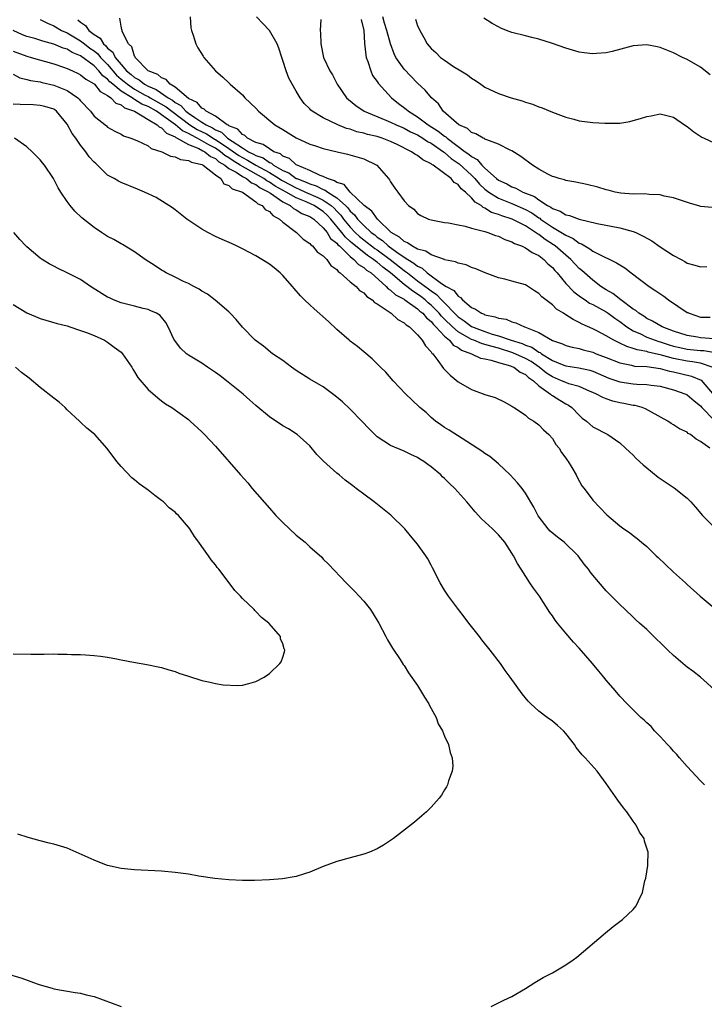
# Model space of a CAD drawing. Units: inches. Extents: x 2511000 to 2514000, y 1533000 to 1536000.
# Drawn here: x 2511450 to 2511552, y 1535366 to 1535513 of the extents above; entities that cross this region are included whole.
import ezdxf

# ---------------------------------------------------------------- set-up
doc = ezdxf.new("R2010")
doc.units = ezdxf.units.IN
doc.header["$MEASUREMENT"] = 0
doc.layers.add('LD25111533_10ft', color=73, linetype='Continuous')

msp = doc.modelspace()

# ---------------------------------------------------------------- linework, layer by layer
at = {"layer": 'LD25111533_10ft'}
for points, elevation in [([(2511453, 1535512.63), (2511454.06, 1535512.06), (2511455, 1535511.68), (2511456.18, 1535511), (2511457, 1535510.64), (2511459, 1535509.45), (2511459.56, 1535509), (2511460.38, 1535508.38), (2511461, 1535507.95), (2511461.53, 1535507.53), (2511461.95, 1535507), (2511463, 1535505.92), (2511464.34, 1535504.35), (2511465, 1535503.79), (2511465.44, 1535503.44), (2511465.93, 1535503), (2511467, 1535502.28), (2511468.59, 1535501.41), (2511469, 1535501.19), (2511469.14, 1535501.14), (2511469.33, 1535501), (2511471.68, 1535499.68), (2511472.51, 1535499), (2511475.21, 1535497), (2511476.31, 1535496.31), (2511477.65, 1535495.65), (2511478.64, 1535495), (2511478.86, 1535494.86), (2511479, 1535494.79), (2511481, 1535493.48), (2511482.45, 1535492.45), (2511483, 1535492.12), (2511483.76, 1535491.76), (2511485, 1535491.02), (2511487, 1535489.92), (2511488.46, 1535489), (2511488.78, 1535488.78), (2511489, 1535488.66), (2511491, 1535487.61), (2511491.44, 1535487.44), (2511492.37, 1535487), (2511494.21, 1535486.21), (2511495, 1535485.82), (2511496.17, 1535485), (2511496.6, 1535484.6), (2511497, 1535484.18), (2511497.59, 1535483.59), (2511498.01, 1535483), (2511499, 1535481.79), (2511499.76, 1535481), (2511500.4, 1535480.4), (2511501, 1535479.9), (2511501.53, 1535479.53), (2511502.17, 1535479), (2511502.64, 1535478.64), (2511503, 1535478.41), (2511504.92, 1535477), (2511507, 1535475.36), (2511507.23, 1535475.23), (2511507.49, 1535475), (2511509, 1535473.83), (2511510.62, 1535472.63), (2511511, 1535472.32), (2511511.81, 1535471.81), (2511512.54, 1535471), (2511515, 1535468.49), (2511515.9, 1535467.9), (2511517, 1535467.02), (2511519, 1535466.28), (2511520.08, 1535465.92), (2511521, 1535465.68), (2511522.88, 1535465), (2511524.51, 1535464.51), (2511525, 1535464.29), (2511525.96, 1535463.96), (2511527, 1535463.23), (2511527.17, 1535463.17), (2511527.37, 1535463), (2511529, 1535461.99), (2511530.71, 1535461.29), (2511531, 1535461.19), (2511532.91, 1535460.91), (2511534.55, 1535460.55), (2511535, 1535460.4), (2511537.39, 1535459.39), (2511539, 1535458.83), (2511541, 1535458.52), (2511541.53, 1535458.47), (2511543, 1535458.43), (2511543.68, 1535458.32), (2511545, 1535458.16), (2511547, 1535457.63), (2511548.82, 1535457), (2511549, 1535456.91), (2511550.02, 1535456.02), (2511551, 1535455.25), (2511551.2, 1535455), (2511553, 1535453.12)], 7290), ([(2511458.6, 1535512.6), (2511459, 1535512.23), (2511459.74, 1535511.74), (2511460.23, 1535511), (2511461, 1535510.42), (2511461.87, 1535509.87), (2511462.39, 1535509), (2511462.73, 1535508.73), (2511463, 1535508.38), (2511463.77, 1535507.77), (2511464.12, 1535507), (2511465, 1535505.92), (2511465.8, 1535505), (2511466.48, 1535504.48), (2511467, 1535504.01), (2511467.68, 1535503.68), (2511468.46, 1535503), (2511469, 1535502.71), (2511470.22, 1535502.22), (2511471.97, 1535501), (2511472.63, 1535500.63), (2511473, 1535500.32), (2511473.85, 1535499.85), (2511474.61, 1535499), (2511475, 1535498.71), (2511475.92, 1535498.08), (2511477, 1535497.4), (2511477.6, 1535497), (2511478.55, 1535496.55), (2511479, 1535496.25), (2511479.88, 1535495.88), (2511480.8, 1535495), (2511481.46, 1535494.54), (2511483, 1535493.56), (2511483.9, 1535493), (2511484.65, 1535492.65), (2511485, 1535492.44), (2511486.07, 1535492.07), (2511487, 1535491.41), (2511487.3, 1535491.3), (2511487.64, 1535491), (2511489, 1535490.23), (2511489.87, 1535489.87), (2511491, 1535489.03), (2511491.07, 1535489), (2511492.47, 1535488.47), (2511493, 1535488.22), (2511493.94, 1535487.94), (2511495, 1535487.38), (2511495.3, 1535487.3), (2511495.66, 1535487), (2511497, 1535486.17), (2511498.3, 1535485), (2511498.65, 1535484.65), (2511499, 1535484.16), (2511499.63, 1535483.63), (2511500.07, 1535483), (2511501, 1535482.04), (2511502.12, 1535481), (2511502.63, 1535480.63), (2511503, 1535480.33), (2511503.8, 1535479.8), (2511504.65, 1535479), (2511505.91, 1535478.09), (2511507, 1535477.36), (2511507.56, 1535477), (2511508.46, 1535476.46), (2511509, 1535475.98), (2511509.68, 1535475.68), (2511510.41, 1535475), (2511512.57, 1535473.43), (2511513.23, 1535473), (2511514.37, 1535472.37), (2511515, 1535471.53), (2511515.35, 1535471.35), (2511515.65, 1535471), (2511517, 1535469.87), (2511517.61, 1535469.61), (2511518.48, 1535469), (2511518.86, 1535468.86), (2511519, 1535468.79), (2511520.5, 1535468.5), (2511521, 1535468.28), (2511522.12, 1535468.12), (2511523, 1535467.74), (2511523.6, 1535467.6), (2511524.86, 1535467), (2511525, 1535466.96), (2511527, 1535466.17), (2511529, 1535464.98), (2511530.48, 1535464.48), (2511531, 1535464.23), (2511531.96, 1535463.96), (2511533, 1535463.78), (2511533.58, 1535463.58), (2511535, 1535463.21), (2511535.5, 1535463), (2511537, 1535462.44), (2511539, 1535461.64), (2511540.72, 1535461.28), (2511541.17, 1535461.17), (2511543, 1535461.08), (2511545, 1535460.8), (2511546.4, 1535460.4), (2511547, 1535460.29), (2511549.67, 1535459.67), (2511551.07, 1535459.07), (2511553, 1535456.81)], 7280), ([(2511552.72, 1535461), (2511551, 1535461.58), (2511549.8, 1535461.8), (2511549, 1535461.89), (2511547, 1535462.28), (2511545.21, 1535462.79), (2511543.24, 1535463.24), (2511543, 1535463.32), (2511541.57, 1535463.57), (2511541, 1535463.8), (2511540.05, 1535464.05), (2511539, 1535464.59), (2511538.71, 1535464.71), (2511538.14, 1535465), (2511537, 1535465.67), (2511535.59, 1535466.42), (2511535, 1535466.71), (2511533.41, 1535467.41), (2511533, 1535467.66), (2511532.07, 1535468.07), (2511531, 1535468.79), (2511530.86, 1535468.86), (2511530.67, 1535469), (2511529.62, 1535469.62), (2511529, 1535470.25), (2511527.44, 1535471.44), (2511527, 1535471.96), (2511526.35, 1535472.35), (2511525, 1535473.22), (2511523, 1535473.79), (2511521.93, 1535474.07), (2511521, 1535474.26), (2511519.01, 1535475.01), (2511517.62, 1535475.62), (2511517, 1535475.81), (2511516.19, 1535476.19), (2511515, 1535476.43), (2511514.64, 1535476.64), (2511513, 1535476.95), (2511512.97, 1535476.97), (2511511, 1535477.67), (2511510.24, 1535478.24), (2511509, 1535478.54), (2511508.13, 1535479), (2511507.48, 1535479.48), (2511507, 1535479.65), (2511506.32, 1535480.32), (2511505.07, 1535481), (2511503.03, 1535483), (2511502.19, 1535484.19), (2511501.05, 1535485), (2511498.98, 1535487), (2511498.11, 1535488.11), (2511497, 1535488.44), (2511496.69, 1535488.69), (2511495.61, 1535489), (2511495, 1535489.32), (2511494.52, 1535489.48), (2511493, 1535490.23), (2511491.12, 1535491), (2511491, 1535491.07), (2511489.98, 1535491.98), (2511489, 1535492.35), (2511488.66, 1535492.66), (2511487.67, 1535493), (2511487, 1535493.4), (2511486.08, 1535494.08), (2511485, 1535494.38), (2511483.75, 1535495), (2511483.38, 1535495.38), (2511483, 1535495.53), (2511482.33, 1535496.33), (2511481, 1535496.85), (2511480.92, 1535496.92), (2511480.74, 1535497), (2511479, 1535498.28), (2511477.63, 1535499), (2511477.33, 1535499.33), (2511477, 1535499.45), (2511476.3, 1535500.3), (2511475, 1535500.9), (2511473, 1535502.59), (2511472.28, 1535503), (2511471.7, 1535503.7), (2511471, 1535503.98), (2511470.47, 1535504.47), (2511469.03, 1535505), (2511467.09, 1535507), (2511467.07, 1535507.07), (2511467, 1535507.17), (2511466.59, 1535508.59), (2511466.12, 1535509), (2511465.18, 1535510.82), (2511465.14, 1535511), (2511465.13, 1535511.13), (2511465, 1535511.65), (2511464.82, 1535512.83)], 7270), ([(2511475.27, 1535513), (2511475.37, 1535511.37), (2511475.43, 1535511), (2511475.69, 1535510.31), (2511476.1, 1535509), (2511476.4, 1535508.4), (2511477.16, 1535507.16), (2511477.27, 1535507), (2511479.01, 1535505), (2511480.08, 1535504.08), (2511481, 1535503.24), (2511481.21, 1535503), (2511483, 1535501.42), (2511483.37, 1535501), (2511485, 1535499.45), (2511485.41, 1535499), (2511487.81, 1535497), (2511489, 1535496.28), (2511489.78, 1535495.78), (2511491, 1535495.08), (2511493, 1535494.14), (2511493.85, 1535493.85), (2511495, 1535493.47), (2511497.08, 1535493), (2511498.62, 1535492.62), (2511501, 1535491.92), (2511502.96, 1535491), (2511504.69, 1535489), (2511504.82, 1535488.82), (2511505, 1535488.51), (2511505.6, 1535487.6), (2511506.08, 1535487), (2511507, 1535485.68), (2511507.66, 1535485), (2511508.44, 1535484.44), (2511509, 1535483.83), (2511509.5, 1535483.5), (2511510.62, 1535483), (2511511, 1535482.89), (2511513, 1535482.49), (2511513.57, 1535482.43), (2511515, 1535482.12), (2511516.04, 1535481.96), (2511517, 1535481.64), (2511518.78, 1535481.22), (2511519, 1535481.13), (2511519.42, 1535481), (2511520.56, 1535480.56), (2511521, 1535480.44), (2511521.96, 1535479.96), (2511523, 1535479.61), (2511523.37, 1535479.37), (2511524.41, 1535479), (2511525, 1535478.73), (2511526.01, 1535478.01), (2511527, 1535477.57), (2511527.74, 1535477), (2511528.35, 1535476.35), (2511529, 1535475.79), (2511529.36, 1535475.36), (2511529.69, 1535475), (2511531, 1535473.44), (2511532.18, 1535472.18), (2511533, 1535471.6), (2511533.34, 1535471.34), (2511533.87, 1535471), (2511534.53, 1535470.53), (2511535, 1535470.31), (2511537, 1535469.2), (2511537.3, 1535469), (2511538.27, 1535468.27), (2511539, 1535467.8), (2511540.04, 1535467), (2511541, 1535466.4), (2511542.06, 1535465.94), (2511543, 1535465.48), (2511544.24, 1535465), (2511544.81, 1535464.81), (2511545, 1535464.76), (2511546.33, 1535464.33), (2511547, 1535464.13), (2511547.92, 1535463.92), (2511549, 1535463.7), (2511551, 1535463.49), (2511551.46, 1535463.46), (2511553.17, 1535463.17)], 7260), ([(2511553, 1535465.19), (2511551, 1535465.38), (2511550.54, 1535465.46), (2511549, 1535465.7), (2511547, 1535466.34), (2511545.27, 1535467), (2511543.85, 1535467.85), (2511543, 1535468.25), (2511542.56, 1535468.56), (2511541.83, 1535469), (2511541.4, 1535469.4), (2511541, 1535469.63), (2511539.16, 1535471), (2511537.96, 1535471.96), (2511537, 1535472.5), (2511536.21, 1535473), (2511535, 1535473.91), (2511533.37, 1535475.37), (2511533, 1535475.67), (2511531.76, 1535477), (2511531, 1535477.63), (2511529.44, 1535479), (2511529.19, 1535479.19), (2511527.95, 1535479.95), (2511527, 1535480.69), (2511526.79, 1535480.79), (2511526.52, 1535481), (2511525, 1535481.97), (2511523.01, 1535483), (2511521.48, 1535483.48), (2511521, 1535483.68), (2511519.99, 1535483.99), (2511519, 1535484.63), (2511518.72, 1535484.72), (2511518.43, 1535485), (2511517.52, 1535485.52), (2511517, 1535486.17), (2511516.09, 1535487), (2511515.47, 1535487.47), (2511515, 1535488.11), (2511514.42, 1535488.42), (2511513.96, 1535489), (2511511.32, 1535491), (2511511.11, 1535491.11), (2511511, 1535491.22), (2511509.77, 1535491.77), (2511509, 1535492.41), (2511508.61, 1535492.61), (2511508.09, 1535493), (2511505.95, 1535494.05), (2511505, 1535494.5), (2511503.75, 1535495), (2511503, 1535495.24), (2511501.57, 1535495.57), (2511501, 1535495.75), (2511499.97, 1535495.97), (2511499, 1535496.32), (2511498.45, 1535496.45), (2511497.16, 1535497), (2511495, 1535498.03), (2511493.37, 1535499), (2511493.16, 1535499.16), (2511493, 1535499.35), (2511492.17, 1535500.17), (2511491.58, 1535501), (2511491, 1535501.98), (2511489.91, 1535503.91), (2511489.49, 1535505), (2511489, 1535506.55), (2511488.83, 1535507), (2511488.39, 1535508.39), (2511488.16, 1535509), (2511487, 1535511), (2511486.04, 1535512.04), (2511485.11, 1535513)], 7250), ([(2511494.62, 1535512.62), (2511494.56, 1535511), (2511494.6, 1535510.6), (2511494.64, 1535509), (2511495.02, 1535507), (2511495.96, 1535505), (2511496.39, 1535504.39), (2511497.08, 1535503), (2511498.46, 1535501), (2511498.75, 1535500.75), (2511499.85, 1535499.85), (2511501.06, 1535499), (2511504.3, 1535497.7), (2511505, 1535497.4), (2511505.82, 1535497), (2511506.64, 1535496.64), (2511507, 1535496.51), (2511507.97, 1535495.97), (2511509, 1535495.49), (2511509.79, 1535495), (2511510.49, 1535494.49), (2511511, 1535494.24), (2511512.82, 1535493), (2511512.91, 1535492.91), (2511513, 1535492.86), (2511513.99, 1535491.99), (2511515.18, 1535491.18), (2511517, 1535489.5), (2511517.5, 1535489), (2511518.19, 1535488.19), (2511519, 1535487.45), (2511519.58, 1535487), (2511521, 1535486.11), (2511523, 1535485.31), (2511525, 1535484.43), (2511525.93, 1535483.93), (2511527, 1535483.18), (2511527.12, 1535483.12), (2511527.26, 1535483), (2511529, 1535481.81), (2511530.77, 1535480.77), (2511531, 1535480.6), (2511532.11, 1535480.11), (2511533, 1535479.43), (2511533.32, 1535479.32), (2511533.82, 1535479), (2511534.58, 1535478.58), (2511535, 1535478.25), (2511536.57, 1535477.43), (2511537.53, 1535477), (2511538.52, 1535476.52), (2511539, 1535476.18), (2511539.76, 1535475.76), (2511540.71, 1535475), (2511543.38, 1535473), (2511544.36, 1535472.36), (2511545.54, 1535471.54), (2511546.25, 1535471), (2511549, 1535469.13), (2511549.1, 1535469.1), (2511549.28, 1535469), (2511551, 1535468.44), (2511552.41, 1535468.41)], 7240), ([(2511500.63, 1535512.63), (2511501.01, 1535511), (2511501.11, 1535509.11), (2511501.32, 1535507.32), (2511501.39, 1535507), (2511501.62, 1535506.38), (2511502.05, 1535505), (2511502.33, 1535504.33), (2511503, 1535503.41), (2511503.16, 1535503.16), (2511505.14, 1535501), (2511506.17, 1535500.17), (2511507.31, 1535499.31), (2511507.63, 1535499), (2511509, 1535498.19), (2511510.56, 1535497), (2511512.07, 1535496.07), (2511513, 1535495.3), (2511513.2, 1535495.2), (2511513.38, 1535495), (2511516.07, 1535493), (2511516.62, 1535492.62), (2511517, 1535492.27), (2511517.85, 1535491.85), (2511518.55, 1535491), (2511519, 1535490.55), (2511520.72, 1535489), (2511521, 1535488.78), (2511522.24, 1535488.24), (2511523, 1535487.8), (2511523.59, 1535487.59), (2511524.61, 1535487), (2511526.33, 1535486.33), (2511527, 1535485.85), (2511528.29, 1535485), (2511528.75, 1535484.75), (2511529, 1535484.54), (2511530.15, 1535484.15), (2511531, 1535483.61), (2511531.53, 1535483.53), (2511533, 1535483), (2511535.64, 1535482.36), (2511539, 1535481.68), (2511541, 1535481.15), (2511541.37, 1535481), (2511542.48, 1535480.48), (2511543.75, 1535479.75), (2511545, 1535478.89), (2511547, 1535477.56), (2511548.09, 1535477), (2511548.67, 1535476.67), (2511549, 1535476.46), (2511550.15, 1535476.15), (2511551, 1535475.89), (2511551.93, 1535475.93)], 7230), ([(2511552.72, 1535484.72), (2511551, 1535484.88), (2511550.9, 1535484.9), (2511549.34, 1535485.34), (2511548.32, 1535485.68), (2511547, 1535486.14), (2511545.59, 1535486.41), (2511545, 1535486.58), (2511543.38, 1535486.62), (2511542.73, 1535486.73), (2511541, 1535486.71), (2511539.16, 1535486.84), (2511538.3, 1535487), (2511537.28, 1535487.28), (2511537, 1535487.32), (2511535.74, 1535487.74), (2511534.13, 1535488.13), (2511532.48, 1535488.48), (2511531, 1535488.72), (2511530.81, 1535488.81), (2511530.02, 1535489), (2511529.26, 1535489.26), (2511529, 1535489.33), (2511528.33, 1535489.67), (2511527, 1535490.4), (2511526.05, 1535491), (2511524.3, 1535492.3), (2511523, 1535493.14), (2511522.76, 1535493.24), (2511521, 1535494.14), (2511519.26, 1535494.74), (2511519, 1535494.88), (2511518.94, 1535494.94), (2511518.74, 1535495), (2511517.65, 1535495.65), (2511517, 1535495.86), (2511516.43, 1535496.43), (2511515.12, 1535497), (2511514.39, 1535497.61), (2511512.81, 1535499), (2511512.1, 1535500.1), (2511511.04, 1535501), (2511510.13, 1535502.13), (2511509, 1535503.18), (2511507, 1535505.24), (2511505.79, 1535507), (2511505.52, 1535507.52), (2511505, 1535509), (2511504.46, 1535511), (2511504.1, 1535512.1), (2511503.84, 1535513)], 7220), ([(2511508.67, 1535512.67), (2511509, 1535511.68), (2511509.22, 1535511.22), (2511509.31, 1535511), (2511509.95, 1535509.95), (2511510.43, 1535509), (2511511, 1535508.34), (2511511.71, 1535507.71), (2511512.42, 1535507), (2511513, 1535506.57), (2511514.33, 1535505.67), (2511515.42, 1535505), (2511516.43, 1535504.43), (2511517, 1535503.92), (2511517.59, 1535503.59), (2511518.4, 1535503), (2511519, 1535502.6), (2511521, 1535501.66), (2511522.9, 1535501), (2511524.54, 1535500.54), (2511525, 1535500.37), (2511526.06, 1535500.06), (2511527, 1535499.67), (2511527.5, 1535499.5), (2511529, 1535498.86), (2511531, 1535498.1), (2511532.19, 1535497.81), (2511533, 1535497.6), (2511535, 1535497.34), (2511536.79, 1535497.21), (2511538.77, 1535497.23), (2511539, 1535497.25), (2511540.5, 1535497.5), (2511541, 1535497.61), (2511542.09, 1535497.91), (2511543, 1535498.23), (2511543.67, 1535498.33), (2511545, 1535498.61), (2511547, 1535498.12), (2511548.6, 1535497), (2511549, 1535496.75), (2511549.97, 1535495.97), (2511551.17, 1535495.17), (2511551.51, 1535495), (2511553, 1535494.31)], 7210), ([(2511552.4, 1535504.4), (2511551, 1535505.54), (2511549, 1535506.71), (2511548.33, 1535507), (2511547, 1535507.7), (2511545, 1535508.46), (2511544.56, 1535508.56), (2511543, 1535508.87), (2511541, 1535508.7), (2511537.88, 1535507.88), (2511537, 1535507.69), (2511535.57, 1535507.57), (2511535, 1535507.55), (2511533.7, 1535507.7), (2511533, 1535507.8), (2511531, 1535508.35), (2511529.04, 1535509.04), (2511527, 1535509.7), (2511525.96, 1535509.96), (2511525, 1535510.18), (2511523, 1535510.7), (2511522.2, 1535511), (2511521.35, 1535511.35), (2511521, 1535511.52), (2511520.05, 1535512.05), (2511518.83, 1535512.83)], 7200), ([(2511552.38, 1535449), (2511551, 1535449.99), (2511550.33, 1535450.33), (2511549.5, 1535451), (2511549.17, 1535451.17), (2511549, 1535451.34), (2511547.86, 1535451.86), (2511547, 1535452.44), (2511546.64, 1535452.64), (2511546.12, 1535453), (2511543.69, 1535454.31), (2511542.82, 1535454.82), (2511542.32, 1535455), (2511541.3, 1535455.3), (2511541, 1535455.33), (2511539.62, 1535455.62), (2511539, 1535455.73), (2511537.96, 1535455.96), (2511537, 1535456.29), (2511536.48, 1535456.48), (2511535.55, 1535457), (2511535, 1535457.25), (2511534.6, 1535457.4), (2511533, 1535458.12), (2511531.45, 1535458.55), (2511531, 1535458.71), (2511530.38, 1535459), (2511529, 1535459.56), (2511528.13, 1535460.13), (2511527.06, 1535461), (2511525.83, 1535461.83), (2511525, 1535462.29), (2511523.13, 1535463.13), (2511521, 1535463.81), (2511520.05, 1535464.05), (2511519, 1535464.38), (2511518.5, 1535464.5), (2511517.35, 1535465), (2511517, 1535465.13), (2511516.67, 1535465.33), (2511515, 1535466.26), (2511514.16, 1535467), (2511513, 1535468.15), (2511512.56, 1535468.56), (2511512.22, 1535469), (2511511, 1535470.23), (2511510.57, 1535470.57), (2511510.11, 1535471), (2511509.49, 1535471.49), (2511509, 1535471.85), (2511508.27, 1535472.27), (2511507.39, 1535473), (2511507, 1535473.3), (2511504.98, 1535475), (2511503.83, 1535475.83), (2511503, 1535476.58), (2511502.74, 1535476.74), (2511502.46, 1535477), (2511501.57, 1535477.57), (2511501, 1535478.01), (2511499.35, 1535479.35), (2511499, 1535479.68), (2511498.29, 1535480.29), (2511497.76, 1535481), (2511496.13, 1535483), (2511495.58, 1535483.58), (2511495, 1535484.12), (2511494.45, 1535484.45), (2511493.65, 1535485), (2511493.22, 1535485.22), (2511492.45, 1535485.55), (2511491, 1535486.13), (2511489.5, 1535487), (2511487.88, 1535487.88), (2511487, 1535488.48), (2511486.65, 1535488.65), (2511486.2, 1535489), (2511483.44, 1535490.56), (2511483, 1535490.78), (2511482.68, 1535491), (2511481.63, 1535491.63), (2511481, 1535492.08), (2511480.41, 1535492.41), (2511479.76, 1535493), (2511479, 1535493.51), (2511478, 1535494), (2511477, 1535494.62), (2511476.29, 1535495), (2511475.43, 1535495.43), (2511475, 1535495.7), (2511474.1, 1535496.1), (2511473.09, 1535497), (2511471, 1535498.49), (2511470.23, 1535499), (2511469, 1535499.69), (2511468.07, 1535500.07), (2511467, 1535500.77), (2511466.83, 1535500.83), (2511466.64, 1535501), (2511465, 1535502), (2511463.77, 1535503), (2511463.35, 1535503.35), (2511463, 1535503.76), (2511462.28, 1535504.28), (2511461.71, 1535505), (2511461, 1535505.73), (2511459, 1535507.21), (2511457.73, 1535507.73), (2511457, 1535508.2), (2511456.38, 1535508.38), (2511455, 1535508.98), (2511453.39, 1535509.39), (2511452.2, 1535509.8), (2511451, 1535510.12), (2511450.36, 1535510.36), (2511448.96, 1535511)], 7300), ([(2511449, 1535507.9), (2511451, 1535507.16), (2511451.65, 1535507), (2511455, 1535506.05), (2511456.44, 1535505.56), (2511457, 1535505.35), (2511457.8, 1535505), (2511458.62, 1535504.62), (2511459, 1535504.43), (2511459.77, 1535503.77), (2511461, 1535503.06), (2511461.07, 1535503), (2511461.91, 1535501.92), (2511463, 1535501.35), (2511463.49, 1535501), (2511464.21, 1535500.21), (2511465, 1535499.95), (2511465.51, 1535499.51), (2511467, 1535499), (2511469, 1535497.77), (2511470.35, 1535497), (2511470.67, 1535496.67), (2511471, 1535496.54), (2511471.73, 1535495.73), (2511473, 1535495.19), (2511473.1, 1535495.1), (2511473.33, 1535495), (2511475, 1535494.06), (2511476.54, 1535493.46), (2511477.13, 1535493.13), (2511477.41, 1535493), (2511478.27, 1535492.27), (2511479, 1535491.97), (2511479.51, 1535491.51), (2511480.41, 1535491), (2511481, 1535490.52), (2511482.06, 1535489.94), (2511483, 1535489.31), (2511483.61, 1535489), (2511484.35, 1535488.35), (2511485, 1535488.11), (2511485.62, 1535487.62), (2511486.91, 1535487), (2511486.95, 1535486.95), (2511487.17, 1535486.83), (2511489, 1535485.54), (2511490.07, 1535485), (2511490.56, 1535484.56), (2511491, 1535484.37), (2511491.84, 1535483.84), (2511493, 1535483.39), (2511493.61, 1535483), (2511495, 1535481.71), (2511495.56, 1535481), (2511496.1, 1535480.1), (2511497, 1535479.42), (2511497.18, 1535479.18), (2511497.39, 1535479), (2511499, 1535477.42), (2511499.55, 1535477), (2511500.23, 1535476.23), (2511501, 1535475.81), (2511501.42, 1535475.42), (2511502.1, 1535475), (2511504.35, 1535473), (2511504.65, 1535472.65), (2511505, 1535472.45), (2511505.73, 1535471.73), (2511507, 1535471.08), (2511507.12, 1535471), (2511509, 1535469.66), (2511509.34, 1535469.34), (2511509.78, 1535469), (2511510.31, 1535468.31), (2511511, 1535467.79), (2511511.35, 1535467.35), (2511511.72, 1535467), (2511513, 1535465.62), (2511513.74, 1535465), (2511514.28, 1535464.28), (2511515, 1535463.9), (2511515.52, 1535463.52), (2511517.01, 1535463), (2511518.35, 1535462.35), (2511519, 1535462.24), (2511519.94, 1535462.06), (2511521, 1535461.7), (2511522.81, 1535461.19), (2511523, 1535461.12), (2511523.28, 1535461), (2511524.24, 1535460.24), (2511525, 1535459.92), (2511525.47, 1535459.47), (2511526.18, 1535459), (2511527, 1535458.22), (2511528.71, 1535457), (2511528.85, 1535456.85), (2511529, 1535456.78), (2511530.09, 1535456.09), (2511531, 1535455.56), (2511531.37, 1535455.37), (2511531.9, 1535455), (2511533, 1535453.86), (2511533.44, 1535453.44), (2511534.06, 1535453), (2511534.55, 1535452.55), (2511535, 1535452.17), (2511537.21, 1535451), (2511539, 1535449.79), (2511539.86, 1535449), (2511540.44, 1535448.44), (2511541, 1535447.92), (2511541.45, 1535447.45), (2511542.49, 1535446.49), (2511543, 1535446.06), (2511544.69, 1535444.69), (2511547.07, 1535443.07), (2511549, 1535441.53), (2511549.55, 1535441), (2511550.23, 1535440.24), (2511551.3, 1535439), (2511553, 1535437.25)], 7310), ([(2511449, 1535504.49), (2511449.96, 1535503.96), (2511451, 1535503.7), (2511451.55, 1535503.55), (2511453, 1535503.35), (2511453.28, 1535503.28), (2511455, 1535502.88), (2511457, 1535502.06), (2511458.57, 1535501), (2511458.8, 1535500.8), (2511459, 1535500.54), (2511460.46, 1535499), (2511461, 1535498.27), (2511462.82, 1535496.82), (2511463, 1535496.64), (2511464.06, 1535496.06), (2511465, 1535495.58), (2511465.35, 1535495.35), (2511466.44, 1535495), (2511467.34, 1535494.65), (2511469, 1535493.88), (2511469.48, 1535493.48), (2511471.03, 1535493), (2511472.35, 1535492.35), (2511473, 1535492.25), (2511473.82, 1535491.82), (2511475, 1535491.71), (2511475.43, 1535491.43), (2511477, 1535491.11), (2511477.06, 1535491.06), (2511477.2, 1535491), (2511479, 1535489.56), (2511479.8, 1535489), (2511480.24, 1535488.24), (2511481, 1535487.97), (2511481.46, 1535487.46), (2511483.01, 1535487), (2511485, 1535485.57), (2511485.27, 1535485.27), (2511485.92, 1535485), (2511486.4, 1535484.4), (2511487, 1535484.12), (2511487.5, 1535483.5), (2511488.49, 1535483), (2511489, 1535482.53), (2511491.03, 1535481), (2511492.02, 1535480.02), (2511493, 1535479.36), (2511493.15, 1535479.15), (2511493.38, 1535479), (2511494.11, 1535478.11), (2511495, 1535477.52), (2511495.51, 1535477), (2511496.11, 1535476.11), (2511497, 1535475.49), (2511497.2, 1535475.2), (2511497.53, 1535475), (2511499, 1535473.69), (2511499.86, 1535473), (2511500.4, 1535472.4), (2511501, 1535472.05), (2511501.48, 1535471.48), (2511502.25, 1535471), (2511502.61, 1535470.61), (2511503, 1535470.39), (2511505.09, 1535469), (2511506.07, 1535468.07), (2511507, 1535467.59), (2511507.28, 1535467.28), (2511507.79, 1535467), (2511509, 1535465.8), (2511509.69, 1535465), (2511510.15, 1535464.15), (2511511, 1535463.3), (2511511.1, 1535463.1), (2511511.24, 1535463), (2511511.99, 1535462.01), (2511512.83, 1535460.83), (2511513.81, 1535459.81), (2511515, 1535458.84), (2511517, 1535457.69), (2511519, 1535456.96), (2511520.5, 1535456.5), (2511521.86, 1535455.86), (2511523, 1535455.22), (2511523.11, 1535455.11), (2511523.31, 1535455), (2511525, 1535453.86), (2511525.44, 1535453.44), (2511526.24, 1535453), (2511527, 1535452.43), (2511527.68, 1535451.68), (2511528.49, 1535451), (2511529, 1535450.41), (2511529.52, 1535449.52), (2511529.99, 1535449), (2511530.35, 1535448.35), (2511531, 1535447.49), (2511531.18, 1535447.18), (2511531.33, 1535447), (2511531.89, 1535446.11), (2511532.54, 1535445), (2511532.68, 1535444.68), (2511533.39, 1535443.39), (2511533.72, 1535443), (2511535, 1535441.25), (2511537.08, 1535439.08), (2511539, 1535437.45), (2511539.59, 1535437), (2511540.44, 1535436.44), (2511541, 1535436), (2511541.58, 1535435.58), (2511542.22, 1535435), (2511543, 1535434.38), (2511544.38, 1535433), (2511544.72, 1535432.72), (2511545.76, 1535431.76), (2511547, 1535430.56), (2511548.74, 1535429), (2511549, 1535428.75), (2511550.93, 1535427), (2511553, 1535425.26)], 7320), ([(2511553, 1535413.14), (2511550.98, 1535414.98), (2511549.86, 1535415.86), (2511549, 1535416.48), (2511548.71, 1535416.71), (2511547, 1535418.18), (2511546.13, 1535419), (2511545, 1535420.11), (2511544.54, 1535420.54), (2511543, 1535422.04), (2511541.93, 1535423), (2511541.45, 1535423.45), (2511541, 1535423.9), (2511539.81, 1535425), (2511539, 1535425.78), (2511537, 1535427.77), (2511535, 1535430.14), (2511534.63, 1535430.63), (2511534.38, 1535431), (2511533.73, 1535431.73), (2511532.84, 1535433), (2511530.77, 1535435), (2511529.75, 1535435.75), (2511528.66, 1535436.66), (2511528.38, 1535437), (2511526.91, 1535438.91), (2511526.24, 1535440.24), (2511525, 1535442.31), (2511524.51, 1535443), (2511523.85, 1535443.85), (2511522.76, 1535445), (2511521, 1535446.66), (2511519.72, 1535447.72), (2511519, 1535448.18), (2511518.53, 1535448.53), (2511517.82, 1535449), (2511515.59, 1535450.41), (2511513.67, 1535451.67), (2511513, 1535452.06), (2511512.46, 1535452.46), (2511511.64, 1535453), (2511511, 1535453.54), (2511510.25, 1535454.25), (2511509.34, 1535455), (2511508.17, 1535456.17), (2511507.26, 1535457), (2511505.39, 1535459), (2511504.27, 1535460.27), (2511503.49, 1535461), (2511502.24, 1535462.24), (2511501, 1535463.26), (2511500.07, 1535464.07), (2511499, 1535464.87), (2511498.84, 1535465), (2511497, 1535466.61), (2511495.77, 1535467.77), (2511493.65, 1535469.65), (2511493, 1535470.26), (2511492.23, 1535471), (2511491.62, 1535471.62), (2511490.69, 1535472.69), (2511490.45, 1535473), (2511489, 1535474.6), (2511488.61, 1535475), (2511487.73, 1535475.73), (2511487, 1535476.3), (2511485, 1535477.55), (2511483, 1535478.59), (2511482.11, 1535479), (2511481.36, 1535479.36), (2511479.98, 1535479.98), (2511479, 1535480.41), (2511477.85, 1535481), (2511477, 1535481.49), (2511474.74, 1535483), (2511473.79, 1535483.79), (2511473, 1535484.36), (2511472.65, 1535484.65), (2511470.18, 1535486.18), (2511468.46, 1535487), (2511467.44, 1535487.44), (2511465, 1535488.42), (2511464.61, 1535488.61), (2511463.97, 1535489), (2511463, 1535489.53), (2511461.5, 1535491), (2511461.23, 1535491.23), (2511461, 1535491.45), (2511460.25, 1535492.25), (2511459.77, 1535493), (2511459, 1535493.96), (2511458.26, 1535495), (2511457.72, 1535495.72), (2511457, 1535497.1), (2511455.42, 1535499), (2511455.19, 1535499.19), (2511455, 1535499.3), (2511453.7, 1535499.7), (2511453, 1535499.87), (2511451.94, 1535499.94), (2511450.01, 1535500.01), (2511449, 1535500.07)], 7330), ([(2511551.56, 1535399), (2511551, 1535399.57), (2511549, 1535401.71), (2511547.88, 1535403), (2511547.49, 1535403.49), (2511547, 1535403.97), (2511546.54, 1535404.54), (2511546.08, 1535405), (2511545, 1535406.18), (2511544.18, 1535407), (2511543.64, 1535407.64), (2511543, 1535408.22), (2511542.61, 1535408.61), (2511542.14, 1535409), (2511540.1, 1535411), (2511539, 1535412.16), (2511538.3, 1535413), (2511537, 1535414.52), (2511536.63, 1535415), (2511535.88, 1535415.88), (2511534.95, 1535417), (2511533, 1535419.26), (2511532.15, 1535420.15), (2511531, 1535421.49), (2511529.75, 1535423), (2511529.42, 1535423.42), (2511529, 1535424.07), (2511528.6, 1535424.6), (2511527.07, 1535427), (2511526.18, 1535428.18), (2511525.68, 1535429), (2511525.39, 1535429.39), (2511524.39, 1535431), (2511523.83, 1535431.83), (2511523.25, 1535433), (2511523, 1535433.41), (2511521.93, 1535435), (2511521, 1535436.12), (2511520.55, 1535436.55), (2511520.1, 1535437), (2511518.48, 1535438.48), (2511517.54, 1535439.54), (2511516.32, 1535441), (2511514.52, 1535443), (2511513.73, 1535443.73), (2511513, 1535444.47), (2511512.72, 1535444.72), (2511512.43, 1535445), (2511511, 1535446.23), (2511510.54, 1535446.54), (2511509.92, 1535447), (2511509.34, 1535447.34), (2511509, 1535447.6), (2511508.02, 1535448.02), (2511507, 1535448.55), (2511505, 1535449.39), (2511503, 1535450.67), (2511502.64, 1535451), (2511501.83, 1535451.83), (2511500.75, 1535453), (2511499, 1535454.76), (2511497.84, 1535455.84), (2511496.77, 1535456.77), (2511495, 1535458.08), (2511493, 1535459.24), (2511491, 1535460.52), (2511490.3, 1535461), (2511489, 1535461.99), (2511487.49, 1535463), (2511486.12, 1535464.12), (2511484.9, 1535465), (2511483, 1535466.92), (2511482.07, 1535468.07), (2511481.21, 1535469), (2511481, 1535469.2), (2511478.97, 1535470.97), (2511477.83, 1535471.83), (2511477, 1535472.27), (2511476.61, 1535472.61), (2511475.78, 1535473), (2511475, 1535473.41), (2511474.27, 1535473.73), (2511473, 1535474.39), (2511471.7, 1535475), (2511471.27, 1535475.27), (2511471, 1535475.42), (2511470.05, 1535476.05), (2511468.56, 1535477), (2511467, 1535478.15), (2511465.22, 1535479.21), (2511465, 1535479.32), (2511463.94, 1535479.94), (2511463, 1535480.42), (2511462.08, 1535481), (2511461, 1535481.74), (2511459.19, 1535483.19), (2511458.15, 1535484.15), (2511457.44, 1535485), (2511457, 1535485.59), (2511456.04, 1535487), (2511455.65, 1535487.65), (2511454.99, 1535489), (2511453.64, 1535491), (2511453.36, 1535491.36), (2511453, 1535491.79), (2511452.4, 1535492.4), (2511451.79, 1535493), (2511451, 1535493.72), (2511449.17, 1535495)], 7340), ([(2511519.93, 1535366.07), (2511521.79, 1535367), (2511523, 1535367.57), (2511525, 1535368.74), (2511526.38, 1535369.62), (2511527.64, 1535370.36), (2511529, 1535371.09), (2511531, 1535372.26), (2511532.1, 1535373), (2511532.62, 1535373.39), (2511536.9, 1535377), (2511538.03, 1535377.97), (2511539.41, 1535379), (2511541, 1535380.46), (2511541.46, 1535381), (2511541.76, 1535381.76), (2511542.36, 1535383), (2511542.73, 1535384.73), (2511542.86, 1535385.14), (2511543.18, 1535387), (2511543.16, 1535387.16), (2511543.24, 1535389), (2511542.65, 1535390.65), (2511542.61, 1535391), (2511541.94, 1535391.94), (2511541.44, 1535393), (2511541, 1535393.61), (2511540.04, 1535395), (2511539.58, 1535395.58), (2511538.73, 1535396.73), (2511537, 1535399.17), (2511535.64, 1535401), (2511533.89, 1535403), (2511533.44, 1535403.44), (2511533, 1535404.01), (2511532.55, 1535404.55), (2511532.29, 1535405), (2511531, 1535406.6), (2511530.65, 1535407), (2511529.78, 1535407.78), (2511529, 1535408.44), (2511528.22, 1535409), (2511527, 1535409.95), (2511525.79, 1535411), (2511525.4, 1535411.4), (2511524.5, 1535412.5), (2511522.74, 1535415), (2511521.99, 1535415.99), (2511521.29, 1535417), (2511519.79, 1535419), (2511518.53, 1535420.53), (2511518.18, 1535421), (2511516.6, 1535423), (2511515.93, 1535423.93), (2511515.06, 1535425), (2511513.59, 1535427), (2511513, 1535427.91), (2511512.36, 1535429), (2511511.23, 1535431.23), (2511511, 1535431.62), (2511510.53, 1535432.53), (2511510.22, 1535433), (2511509, 1535434.71), (2511507.97, 1535435.97), (2511507.1, 1535437), (2511505.01, 1535439.01), (2511502.54, 1535441), (2511501, 1535442.13), (2511499.9, 1535443), (2511499.37, 1535443.37), (2511499, 1535443.66), (2511498.23, 1535444.23), (2511497.35, 1535445), (2511497, 1535445.28), (2511495.05, 1535447.05), (2511494.06, 1535448.06), (2511493, 1535449.31), (2511491.11, 1535451), (2511489.84, 1535451.84), (2511489, 1535452.27), (2511487, 1535453.61), (2511485, 1535455.3), (2511484.12, 1535456.12), (2511483.1, 1535457), (2511480.64, 1535459), (2511479.71, 1535459.71), (2511479, 1535460.23), (2511477.84, 1535461), (2511477, 1535461.58), (2511475, 1535462.81), (2511474.72, 1535463), (2511473.84, 1535463.84), (2511472.95, 1535464.95), (2511472.84, 1535465.16), (2511471.97, 1535467), (2511471.62, 1535467.62), (2511471, 1535468.41), (2511470.73, 1535468.73), (2511470.25, 1535469), (2511469.39, 1535469.39), (2511469, 1535469.55), (2511468.29, 1535469.71), (2511467, 1535470.05), (2511465.61, 1535470.39), (2511465, 1535470.58), (2511463.89, 1535471), (2511463.28, 1535471.28), (2511463, 1535471.41), (2511460.44, 1535473), (2511459, 1535474), (2511457, 1535475.02), (2511455.65, 1535475.65), (2511455, 1535475.99), (2511454.34, 1535476.34), (2511453.28, 1535477), (2511453, 1535477.19), (2511451, 1535478.86), (2511450.84, 1535479), (2511449.97, 1535479.97), (2511449.08, 1535481)], 7350), ([(2511449, 1535470.31), (2511451, 1535469.07), (2511453, 1535468.25), (2511455.51, 1535467.51), (2511457, 1535467.12), (2511457.39, 1535467), (2511459, 1535466.46), (2511459.85, 1535466.15), (2511461, 1535465.69), (2511462.53, 1535465), (2511463, 1535464.72), (2511463.97, 1535463.97), (2511465, 1535463.22), (2511465.22, 1535463), (2511466.6, 1535461), (2511466.73, 1535460.73), (2511467, 1535460.32), (2511467.46, 1535459.46), (2511469, 1535457.67), (2511470.44, 1535456.44), (2511471, 1535456), (2511471.58, 1535455.58), (2511472.51, 1535455), (2511475, 1535453.22), (2511475.27, 1535453), (2511477, 1535451.41), (2511477.2, 1535451.2), (2511477.4, 1535451), (2511479, 1535449.26), (2511482.73, 1535445), (2511483.81, 1535443.81), (2511484.47, 1535443), (2511487, 1535440.06), (2511487.98, 1535439), (2511489, 1535437.93), (2511491, 1535436.08), (2511492.3, 1535435), (2511493, 1535434.33), (2511494.77, 1535432.77), (2511495, 1535432.52), (2511495.77, 1535431.77), (2511498.4, 1535429), (2511499, 1535428.4), (2511499.68, 1535427.68), (2511500.33, 1535427), (2511501, 1535426.25), (2511501.99, 1535425), (2511502.39, 1535424.39), (2511503.24, 1535423), (2511504.31, 1535421), (2511504.54, 1535420.54), (2511505, 1535419.79), (2511505.28, 1535419.28), (2511506.39, 1535417.61), (2511506.86, 1535416.86), (2511507, 1535416.69), (2511507.65, 1535415.64), (2511509, 1535413.75), (2511510.03, 1535412.03), (2511510.68, 1535411), (2511510.78, 1535410.78), (2511511.75, 1535409), (2511512.07, 1535408.07), (2511512.68, 1535407), (2511513, 1535406.21), (2511513.58, 1535405), (2511513.81, 1535403.81), (2511514.15, 1535403), (2511514.23, 1535401.77), (2511514.13, 1535401), (2511513.6, 1535399.6), (2511513.45, 1535399), (2511513.31, 1535398.69), (2511513, 1535398.23), (2511512.54, 1535397.46), (2511512.18, 1535397), (2511511, 1535395.67), (2511510.34, 1535395), (2511509.63, 1535394.37), (2511508.53, 1535393.47), (2511505.4, 1535391), (2511505, 1535390.7), (2511503.96, 1535390.04), (2511503, 1535389.48), (2511501.85, 1535389), (2511501, 1535388.69), (2511499, 1535388.16), (2511497, 1535387.59), (2511495, 1535386.85), (2511493, 1535386.04), (2511492.23, 1535385.77), (2511491, 1535385.4), (2511490.68, 1535385.32), (2511488.97, 1535385.03), (2511487, 1535384.86), (2511484.78, 1535384.78), (2511483, 1535384.81), (2511481, 1535384.9), (2511478.9, 1535385.1), (2511476.55, 1535385.45), (2511475, 1535385.71), (2511473, 1535385.97), (2511471, 1535386.16), (2511467, 1535386.38), (2511465, 1535386.59), (2511463, 1535387.03), (2511461.59, 1535387.58), (2511461, 1535387.79), (2511458.33, 1535389), (2511457, 1535389.57), (2511455, 1535390.2), (2511454.34, 1535390.34), (2511453, 1535390.68), (2511451.19, 1535391.19), (2511449.66, 1535391.66)], 7360), ([(2511449, 1535418.42), (2511451.61, 1535418.39), (2511453, 1535418.41), (2511453.59, 1535418.41), (2511455, 1535418.42), (2511455.6, 1535418.4), (2511457, 1535418.39), (2511457.64, 1535418.36), (2511459, 1535418.33), (2511459.72, 1535418.28), (2511461, 1535418.21), (2511461.92, 1535418.08), (2511463, 1535417.96), (2511464.31, 1535417.69), (2511465, 1535417.57), (2511466.82, 1535417.18), (2511468.84, 1535416.84), (2511470.5, 1535416.5), (2511471, 1535416.42), (2511472.06, 1535416.06), (2511473, 1535415.81), (2511473.58, 1535415.58), (2511475, 1535415.1), (2511477, 1535414.46), (2511478.24, 1535414.24), (2511479, 1535414.04), (2511480.16, 1535413.84), (2511482.25, 1535413.75), (2511483, 1535413.81), (2511483.97, 1535414.03), (2511485, 1535414.33), (2511486.23, 1535415), (2511487, 1535415.5), (2511488.56, 1535417), (2511488.74, 1535417.26), (2511489, 1535417.94), (2511489.25, 1535418.75), (2511489.3, 1535419), (2511489.19, 1535419.19), (2511489, 1535419.91), (2511488.66, 1535420.66), (2511488.64, 1535421), (2511486.96, 1535422.96), (2511486.94, 1535423), (2511485.82, 1535423.82), (2511485, 1535424.73), (2511484.85, 1535424.85), (2511484.74, 1535425), (2511483, 1535426.68), (2511482.7, 1535427), (2511481.86, 1535427.86), (2511481.03, 1535429), (2511479.5, 1535431), (2511479.27, 1535431.27), (2511479, 1535431.66), (2511478.39, 1535432.39), (2511477.98, 1535433), (2511477, 1535434.4), (2511476.56, 1535435), (2511475.87, 1535435.87), (2511475.19, 1535437), (2511475, 1535437.26), (2511473.53, 1535439), (2511473.24, 1535439.24), (2511473, 1535439.49), (2511472.13, 1535440.13), (2511471.31, 1535441), (2511471, 1535441.22), (2511470.03, 1535441.97), (2511469, 1535442.74), (2511468.68, 1535443), (2511467.68, 1535443.68), (2511467, 1535444.26), (2511466.58, 1535444.58), (2511465, 1535446.26), (2511464.36, 1535447), (2511462.95, 1535448.95), (2511461.12, 1535451), (2511459.93, 1535451.93), (2511459, 1535452.83), (2511458.85, 1535453), (2511457, 1535454.69), (2511456.69, 1535455), (2511455.8, 1535455.8), (2511455, 1535456.38), (2511453, 1535457.99), (2511451.36, 1535459.36), (2511450.23, 1535460.23), (2511449.35, 1535461)], 7370), ([(2511447.94, 1535371), (2511450.28, 1535370.28), (2511452.54, 1535369.46), (2511453, 1535369.31), (2511454.79, 1535368.79), (2511455, 1535368.72), (2511458.17, 1535368.17), (2511459, 1535368.06), (2511459.83, 1535367.83), (2511461, 1535367.55), (2511465, 1535366.1)], 7350)]:
    msp.add_lwpolyline(points, dxfattribs=dict(at, elevation=elevation))

doc.saveas('drawing.dxf')
